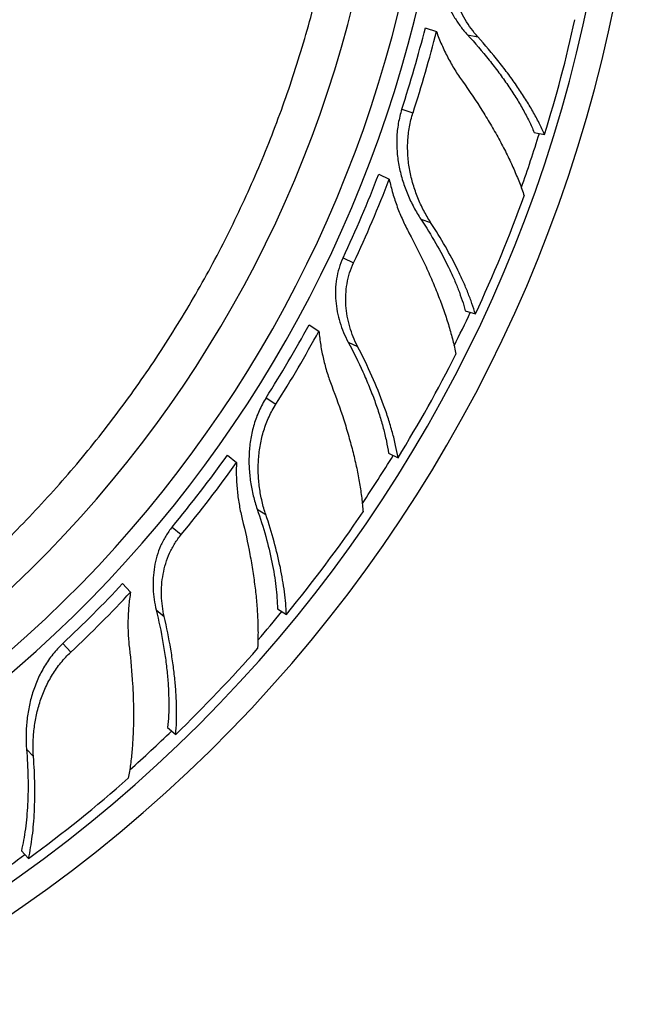
# Model space of a CAD drawing. Units: inches. Extents: x 0 to 11, y 0 to 8.5.
# Drawn here: x 4.6 to 4.9, y 2.8 to 3.3 of the extents above; entities that cross this region are included whole.
import ezdxf

# ---------------------------------------------------------------- set-up
doc = ezdxf.new("R2010")
doc.units = ezdxf.units.IN
doc.header["$LTSCALE"] = 0.605
doc.header["$MEASUREMENT"] = 0
doc.layers.add('ALL_ASSEMBLY_MEMBERS', color=7, linetype='CONTINUOUS')

msp = doc.modelspace()

# ---------------------------------------------------------------- linework, layer by layer
at = {"layer": 'ALL_ASSEMBLY_MEMBERS', "color": 7, "linetype": 'Continuous'}
for p, q in [((4.76698, 3.28442), (4.77245, 3.28265)), ((4.78766, 3.28098), (4.79269, 3.28002)), ((4.7555, 3.24452), (4.76096, 3.24274)), ((4.82035, 3.23314), (4.82543, 3.23217)), ((4.74414, 3.21262), (4.74933, 3.21018)), ((4.76484, 3.1906), (4.76961, 3.18905)), ((4.72668, 3.17172), (4.73187, 3.16928)), ((4.78659, 3.14579), (4.79151, 3.14419)), ((4.71001, 3.13891), (4.71486, 3.13583)), ((4.72918, 3.13043), (4.73382, 3.12825)), ((4.68896, 3.10312), (4.69381, 3.10004)), ((4.67002, 3.07505), (4.67445, 3.07139)), ((4.74895, 3.07597), (4.75363, 3.07377)), ((4.6846, 3.04857), (4.68883, 3.04588)), ((4.64294, 3.03978), (4.64737, 3.03612)), ((4.61863, 3.01214), (4.62257, 3.00796)), ((4.63509, 2.99916), (4.63904, 2.9959)), ((4.69452, 2.99976), (4.69889, 2.99699)), ((4.58935, 2.98271), (4.59328, 2.97852)), ((4.6407, 2.94149), (4.64468, 2.9382)), ((4.57156, 2.93096), (4.57499, 2.9273)), ((4.56903, 2.88121), (4.57257, 2.87744))]:
    msp.add_line(p, q, dxfattribs=at)
for centre, radius, start, end in [((4.16258, 3.43717), 0.71125, 297.58602, 242.56019), ((4.16258, 3.43717), 0.69832, 299.43765, 240.4245), ((4.16258, 3.43717), 0.61729, 303.91082, 235.95121), ((4.16258, 3.43717), 0.60875, 304.09212, 235.87369), ((4.16258, 3.43717), 0.58625, 304.07315, 235.98484), ((4.16791, 3.43626), 0.68847, 342.75616, 347.59641), ((4.16258, 3.43717), 0.62343, 342, 345.81698), ((4.17759, 3.43227), 0.61339, 342.00217, 345.8816), ((4.16258, 3.43717), 0.69125, 340.47103, 342.7903), ((4.16258, 3.43717), 0.62342, 334.8, 338.88785), ((4.17664, 3.43052), 0.61362, 334.80248, 338.95564), ((4.16741, 3.43573), 0.68884, 334.96091, 340.1769), ((4.16258, 3.43717), 0.69125, 333.4875, 334.996), ((4.16258, 3.43717), 0.62343, 327.6, 331.41698), ((4.1759, 3.42869), 0.61339, 327.60217, 331.4816), ((4.16751, 3.43496), 0.68847, 328.35616, 333.19641), ((4.16258, 3.43717), 0.62342, 320.4, 324.48785), ((4.16258, 3.43717), 0.69125, 326.07436, 328.39086), ((4.17455, 3.42723), 0.61362, 320.40248, 324.55564), ((4.1669, 3.43458), 0.68884, 320.56091, 325.7769), ((4.16258, 3.43717), 0.62343, 313.2, 317.01698), ((4.17337, 3.42564), 0.61339, 313.20217, 317.0816), ((4.16258, 3.43717), 0.69125, 319.09359, 320.59548), ((4.16681, 3.4338), 0.68847, 313.95616, 318.79641), ((4.16258, 3.43717), 0.69125, 311.67465, 313.99035), ((4.16612, 3.43358), 0.68884, 306.16091, 311.3769), ((4.16258, 3.43717), 0.69125, 304.69208, 306.19597)]:
    msp.add_arc(centre, radius, start, end, dxfattribs=at)
for points, knots in [([(4.48069, 2.96657), (4.49025, 2.97306), (4.50897, 2.98662), (4.53575, 3.00863), (4.56115, 3.03223), (4.58505, 3.05733), (4.60739, 3.08384), (4.62809, 3.11166), (4.64705, 3.14067), (4.66423, 3.17079), (4.67955, 3.20188), (4.69297, 3.23385), (4.70444, 3.26656), (4.71391, 3.29991), (4.72135, 3.33377), (4.72853, 3.37941), (4.73081, 3.41409), (4.73094, 3.43717)], [0, 0, 0, 0, 0.062504, 0.125009, 0.187513, 0.250017, 0.312521, 0.375024, 0.437528, 0.500031, 0.562535, 0.62504, 0.68754, 0.750038, 0.812542, 0.875062, 1, 1, 1, 1]), ([(4.77497, 3.32035), (4.77463, 3.31858), (4.77421, 3.31498), (4.77434, 3.30956), (4.77519, 3.30421), (4.77668, 3.29901), (4.77873, 3.29404), (4.78128, 3.28934), (4.78424, 3.28496), (4.78648, 3.28226), (4.78766, 3.28098)], [0, 0, 0, 0, 0.12632, 0.25261, 0.37877, 0.504695, 0.630163, 0.754851, 0.878328, 1, 1, 1, 1]), ([(4.79269, 3.28002), (4.79038, 3.28259), (4.78728, 3.28685), (4.78404, 3.29306), (4.78208, 3.29803), (4.78068, 3.30321), (4.77992, 3.30854), (4.77984, 3.31394), (4.78027, 3.31751), (4.78061, 3.31927)], [0, 0, 0, 0, 0.244103, 0.368657, 0.49415, 0.620236, 0.746668, 0.8733, 1, 1, 1, 1]), ([(4.77245, 3.28265), (4.77322, 3.28044), (4.77493, 3.27611), (4.77795, 3.26984), (4.78136, 3.26385), (4.78388, 3.26004), (4.7852, 3.25819)], [0, 0, 0, 0, 0.253081, 0.504754, 0.754126, 1, 1, 1, 1]), ([(4.78766, 3.28098), (4.79133, 3.27696), (4.79659, 3.27086), (4.80304, 3.26251), (4.8074, 3.25641), (4.81134, 3.2504), (4.81483, 3.24452), (4.81784, 3.23881), (4.81958, 3.23501), (4.82035, 3.23314)], [0, 0, 0, 0, 0.280639, 0.414663, 0.543725, 0.667281, 0.784818, 0.895875, 1, 1, 1, 1]), ([(4.82543, 3.23217), (4.8246, 3.23405), (4.82278, 3.23787), (4.81967, 3.24361), (4.81613, 3.2495), (4.81218, 3.2555), (4.80784, 3.26159), (4.80146, 3.2699), (4.7963, 3.276), (4.79269, 3.28002)], [0, 0, 0, 0, 0.105967, 0.218202, 0.336312, 0.459903, 0.588536, 0.721752, 1, 1, 1, 1]), ([(4.7852, 3.25819), (4.78862, 3.25341), (4.79348, 3.24618), (4.79943, 3.2364), (4.80346, 3.22925), (4.8071, 3.22223), (4.81033, 3.21537), (4.81312, 3.20871), (4.81472, 3.2043), (4.81543, 3.20214)], [0, 0, 0, 0, 0.275985, 0.408715, 0.537274, 0.661166, 0.779899, 0.893007, 1, 1, 1, 1]), ([(4.7555, 3.24452), (4.75476, 3.24224), (4.75361, 3.23759), (4.75286, 3.23044), (4.75305, 3.22326), (4.75408, 3.21618), (4.75585, 3.20929), (4.75827, 3.20268), (4.76125, 3.19642), (4.76359, 3.19248), (4.76484, 3.1906)], [0, 0, 0, 0, 0.126884, 0.253722, 0.380426, 0.506816, 0.632577, 0.757209, 0.879999, 1, 1, 1, 1]), ([(4.76961, 3.18905), (4.76839, 3.19092), (4.76611, 3.19485), (4.76322, 3.20108), (4.76092, 3.20768), (4.75926, 3.21454), (4.75834, 3.22159), (4.75825, 3.22873), (4.75906, 3.23585), (4.76022, 3.24048), (4.76096, 3.24274)], [0, 0, 0, 0, 0.119568, 0.242024, 0.366467, 0.492195, 0.618698, 0.745629, 0.872773, 1, 1, 1, 1]), ([(4.74933, 3.21018), (4.74982, 3.20786), (4.75097, 3.20328), (4.75319, 3.19659), (4.75585, 3.19013), (4.7579, 3.18598), (4.75899, 3.18396)], [0, 0, 0, 0, 0.253081, 0.504763, 0.754142, 1, 1, 1, 1]), ([(4.76484, 3.1906), (4.76741, 3.18671), (4.77217, 3.17904), (4.7774, 3.16926), (4.78093, 3.16165), (4.78318, 3.15621), (4.78508, 3.15096), (4.78613, 3.14749), (4.78659, 3.14579)], [0, 0, 0, 0, 0.279495, 0.541495, 0.664889, 0.78267, 0.894495, 1, 1, 1, 1]), ([(4.79151, 3.14419), (4.791, 3.14591), (4.78987, 3.14941), (4.78788, 3.15471), (4.78558, 3.16016), (4.78202, 3.16776), (4.77682, 3.17751), (4.77213, 3.18517), (4.76961, 3.18905)], [0, 0, 0, 0, 0.107287, 0.22027, 0.33865, 0.462126, 0.722976, 1, 1, 1, 1]), ([(4.75899, 3.18396), (4.76179, 3.17878), (4.76571, 3.171), (4.77039, 3.16054), (4.7735, 3.15294), (4.77624, 3.14551), (4.77859, 3.1383), (4.78053, 3.13133), (4.78157, 3.12675), (4.78201, 3.12451)], [0, 0, 0, 0, 0.275845, 0.408535, 0.537079, 0.660981, 0.779751, 0.892921, 1, 1, 1, 1]), ([(4.72668, 3.17172), (4.72591, 3.17009), (4.72461, 3.16671), (4.72338, 3.16143), (4.72287, 3.15603), (4.72302, 3.15063), (4.72378, 3.1453), (4.72507, 3.14012), (4.72686, 3.13514), (4.72836, 3.13197), (4.72918, 3.13043)], [0, 0, 0, 0, 0.12632, 0.25261, 0.37877, 0.504695, 0.630163, 0.75485, 0.878328, 1, 1, 1, 1]), ([(4.73382, 3.12825), (4.73222, 3.13132), (4.73027, 3.13621), (4.72868, 3.14304), (4.72801, 3.14834), (4.72795, 3.1537), (4.72853, 3.15906), (4.7298, 3.1643), (4.73111, 3.16766), (4.73187, 3.16928)], [0, 0, 0, 0, 0.244103, 0.368657, 0.49415, 0.620236, 0.746668, 0.8733, 1, 1, 1, 1]), ([(4.71486, 3.13583), (4.71506, 3.13351), (4.71564, 3.12888), (4.717, 3.12206), (4.71881, 3.11541), (4.72031, 3.11109), (4.72113, 3.10897)], [0, 0, 0, 0, 0.253081, 0.504755, 0.754126, 1, 1, 1, 1]), ([(4.72918, 3.13043), (4.73174, 3.12563), (4.73531, 3.11841), (4.73948, 3.10872), (4.74219, 3.10172), (4.74451, 3.09492), (4.74643, 3.08836), (4.74793, 3.08208), (4.74866, 3.07797), (4.74895, 3.07597)], [0, 0, 0, 0, 0.280635, 0.414678, 0.543726, 0.667272, 0.784823, 0.895903, 1, 1, 1, 1]), ([(4.75363, 3.07377), (4.75329, 3.07579), (4.75247, 3.07995), (4.75089, 3.08628), (4.74892, 3.09286), (4.74575, 3.1021), (4.74088, 3.11403), (4.73631, 3.12346), (4.73382, 3.12825)], [0, 0, 0, 0, 0.10591, 0.218179, 0.336332, 0.459916, 0.721794, 1, 1, 1, 1]), ([(4.72113, 3.10897), (4.72325, 3.10349), (4.72617, 3.09528), (4.72949, 3.08433), (4.73162, 3.0764), (4.7334, 3.0687), (4.73482, 3.06125), (4.73586, 3.05411), (4.73632, 3.04944), (4.73647, 3.04716)], [0, 0, 0, 0, 0.275985, 0.408715, 0.537274, 0.661166, 0.779899, 0.893007, 1, 1, 1, 1]), ([(4.68896, 3.10312), (4.68768, 3.1011), (4.6854, 3.09687), (4.6829, 3.09013), (4.6813, 3.08314), (4.68054, 3.07602), (4.68054, 3.06891), (4.68124, 3.06191), (4.68257, 3.0551), (4.68386, 3.0507), (4.6846, 3.04857)], [0, 0, 0, 0, 0.126884, 0.253722, 0.380426, 0.506816, 0.632577, 0.757209, 0.879999, 1, 1, 1, 1]), ([(4.68883, 3.04588), (4.68812, 3.048), (4.68688, 3.05237), (4.68564, 3.05913), (4.68504, 3.06609), (4.68515, 3.07315), (4.68601, 3.08021), (4.6877, 3.08715), (4.69025, 3.09383), (4.69253, 3.09803), (4.69381, 3.10004)], [0, 0, 0, 0, 0.119568, 0.242024, 0.366467, 0.492195, 0.618698, 0.745629, 0.872773, 1, 1, 1, 1]), ([(4.67445, 3.07139), (4.67434, 3.06903), (4.67432, 3.0643), (4.67481, 3.05727), (4.67578, 3.05035), (4.67673, 3.04582), (4.67728, 3.04359)], [0, 0, 0, 0, 0.253081, 0.504763, 0.754142, 1, 1, 1, 1]), ([(4.6846, 3.04857), (4.68612, 3.04417), (4.68882, 3.03555), (4.69146, 3.02478), (4.69298, 3.01653), (4.69381, 3.0107), (4.69434, 3.00514), (4.6945, 3.00152), (4.69452, 2.99976)], [0, 0, 0, 0, 0.279495, 0.541495, 0.664889, 0.78267, 0.894495, 1, 1, 1, 1]), ([(4.69889, 2.99699), (4.69883, 2.99878), (4.6986, 3.00245), (4.69799, 3.00807), (4.69711, 3.01393), (4.69556, 3.02218), (4.69295, 3.03291), (4.69031, 3.0415), (4.68883, 3.04588)], [0, 0, 0, 0, 0.107287, 0.22027, 0.33865, 0.462126, 0.722976, 1, 1, 1, 1]), ([(4.64294, 3.03978), (4.64179, 3.03839), (4.63969, 3.03544), (4.63719, 3.03062), (4.63535, 3.02553), (4.63416, 3.02026), (4.63356, 3.01491), (4.63353, 3.00956), (4.63402, 3.0043), (4.63468, 3.00085), (4.63509, 2.99916)], [0, 0, 0, 0, 0.12632, 0.25261, 0.37877, 0.504695, 0.630163, 0.75485, 0.878328, 1, 1, 1, 1]), ([(4.67728, 3.04359), (4.6787, 3.03788), (4.68057, 3.02937), (4.6825, 3.01808), (4.68363, 3.00994), (4.68443, 3.00207), (4.68491, 2.99449), (4.68506, 2.98726), (4.68493, 2.98257), (4.6848, 2.98029)], [0, 0, 0, 0, 0.275845, 0.408535, 0.537079, 0.660981, 0.779751, 0.892921, 1, 1, 1, 1]), ([(4.63904, 2.9959), (4.63826, 2.99926), (4.63759, 3.00449), (4.63774, 3.0115), (4.63842, 3.01679), (4.63969, 3.02201), (4.64159, 3.02705), (4.64412, 3.03181), (4.64622, 3.03474), (4.64737, 3.03612)], [0, 0, 0, 0, 0.244103, 0.368657, 0.49415, 0.620236, 0.746668, 0.8733, 1, 1, 1, 1]), ([(4.62257, 3.00796), (4.62218, 3.00565), (4.62159, 3.00103), (4.62121, 2.99408), (4.62132, 2.98719), (4.6217, 2.98263), (4.62196, 2.98038)], [0, 0, 0, 0, 0.253081, 0.504754, 0.754126, 1, 1, 1, 1]), ([(4.63509, 2.99916), (4.63638, 2.99387), (4.63805, 2.98599), (4.63968, 2.97557), (4.64056, 2.96812), (4.64112, 2.96096), (4.64134, 2.95412), (4.64123, 2.94767), (4.64092, 2.9435), (4.6407, 2.94149)], [0, 0, 0, 0, 0.280639, 0.414663, 0.543725, 0.667281, 0.784818, 0.895875, 1, 1, 1, 1]), ([(4.64468, 2.9382), (4.64486, 2.94024), (4.6451, 2.94447), (4.64514, 2.951), (4.64488, 2.95786), (4.6443, 2.96502), (4.64343, 2.97245), (4.64186, 2.98281), (4.64027, 2.99064), (4.63904, 2.9959)], [0, 0, 0, 0, 0.105967, 0.218202, 0.336312, 0.459903, 0.588536, 0.721752, 1, 1, 1, 1]), ([(4.58935, 2.98271), (4.5876, 2.98107), (4.58435, 2.97754), (4.58025, 2.97164), (4.57696, 2.96526), (4.57445, 2.95856), (4.57269, 2.95167), (4.57162, 2.94471), (4.57122, 2.93779), (4.57137, 2.93321), (4.57156, 2.93096)], [0, 0, 0, 0, 0.126884, 0.253722, 0.380426, 0.506816, 0.632577, 0.757209, 0.879999, 1, 1, 1, 1]), ([(4.57499, 2.9273), (4.57482, 2.92953), (4.57471, 2.93407), (4.57519, 2.94092), (4.57635, 2.94781), (4.5782, 2.95463), (4.58079, 2.96125), (4.58416, 2.96755), (4.58829, 2.97339), (4.59154, 2.97689), (4.59328, 2.97852)], [0, 0, 0, 0, 0.119568, 0.242024, 0.366467, 0.492195, 0.618698, 0.745629, 0.872773, 1, 1, 1, 1]), ([(4.62196, 2.98038), (4.62265, 2.97454), (4.62344, 2.96586), (4.62394, 2.95443), (4.62403, 2.94622), (4.62383, 2.93832), (4.62336, 2.93075), (4.62259, 2.92357), (4.62187, 2.91894), (4.62145, 2.9167)], [0, 0, 0, 0, 0.275985, 0.408715, 0.537274, 0.661166, 0.779899, 0.893007, 1, 1, 1, 1]), ([(4.57156, 2.93096), (4.57193, 2.92631), (4.57241, 2.91729), (4.57228, 2.9062), (4.57171, 2.89784), (4.57106, 2.89199), (4.57019, 2.88647), (4.56945, 2.88292), (4.56903, 2.88121)], [0, 0, 0, 0, 0.279495, 0.541495, 0.664889, 0.78267, 0.894495, 1, 1, 1, 1]), ([(4.57257, 2.87744), (4.57296, 2.87919), (4.57365, 2.8828), (4.57446, 2.8884), (4.57507, 2.89429), (4.57561, 2.90267), (4.57575, 2.91372), (4.57533, 2.92269), (4.57499, 2.9273)], [0, 0, 0, 0, 0.107287, 0.22027, 0.33865, 0.462126, 0.722976, 1, 1, 1, 1])]:
    msp.add_open_spline(points, degree=3, knots=knots, dxfattribs=at)

doc.saveas('drawing.dxf')
